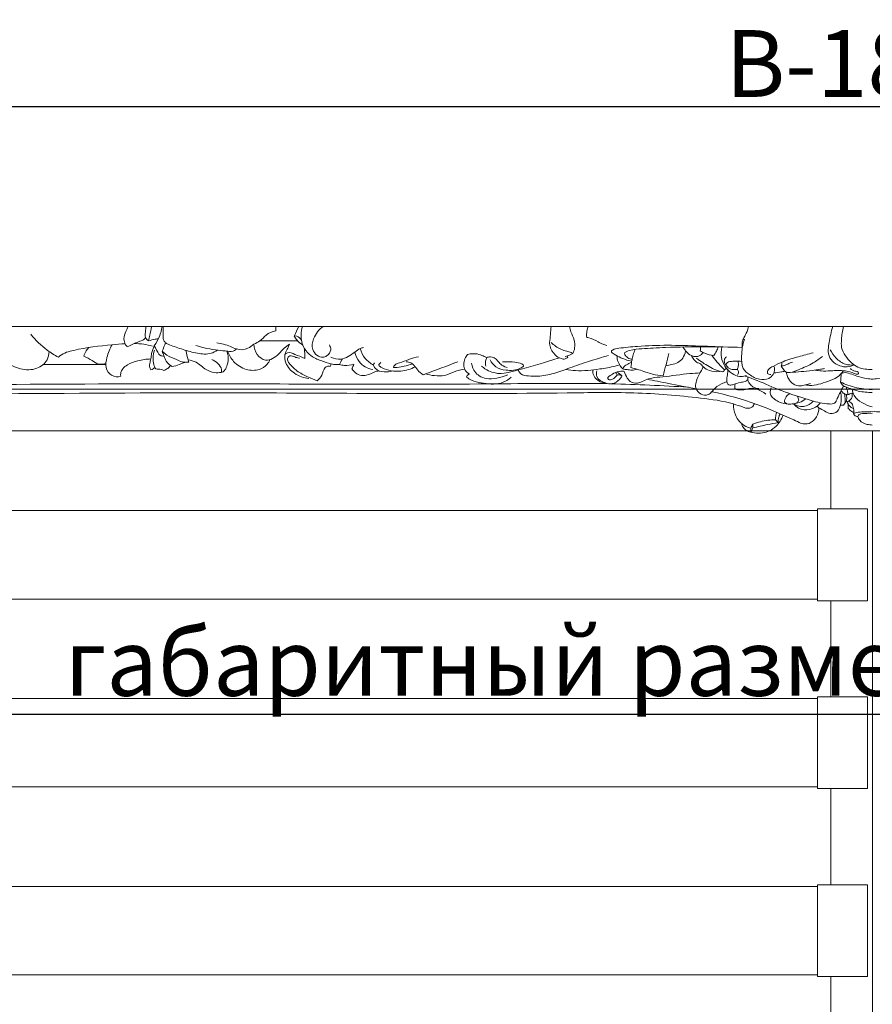
# Model space of a CAD drawing. Units: millimetres. Extents: x 7397 to 34417, y -7422 to 5378.
# Drawn here: x 29822 to 30332, y -507 to 82 of the extents above; entities that cross this region are included whole.
import ezdxf

# ---------------------------------------------------------------- set-up
doc = ezdxf.new("R2010")
doc.units = ezdxf.units.MM
doc.header["$MEASUREMENT"] = 0
doc.layers.get('0').update_dxf_attribs({"lineweight": 5})
doc.styles.add('Arial Black', font='txt')
doc.dimstyles.new('Default', dxfattribs={"dimscale": 20, "dimtxt": 2, "dimasz": 1, "dimexe": 0.5, "dimexo": 0.5, "dimgap": 0.25, "dimtad": 1, "dimtoh": 1, "dimdec": 0, "dimzin": 1, "dimdsep": 46, "dimtxsty": 'Arial Black', "dimcen": 0.5, "dimazin": 0, "dimtfac": 1, "dimtdec": 4, "dimtix": 1, "dimtmove": 1, "dimatfit": 3, "dimfxl": 1, "dimtolj": 1, "dimtzin": 1, "dimarcsym": 0})

# ---------------------------------------------------------------- blocks, each defined once
blk = doc.blocks.new('*D63')
at = {"color": 0, "lineweight": -2, "transparency": 16777216}
for p, q in [((29400.28, -103.61), (29400.28, 40.44)), ((31264.68, -103.61), (31264.68, 40.44)), ((29420.28, 30.44), (31244.68, 30.44))]:
    blk.add_line(p, q, dxfattribs=at)
at = {"color": 0, "transparency": 16777216}
for points in [[(29420.28, 33.77), (29420.28, 27.11), (29400.28, 30.44)], [(31244.68, 33.77), (31244.68, 27.11), (31264.68, 30.44)]]:
    blk.add_solid(points, dxfattribs=at)
at = {"layer": 'Defpoints', "color": 0, "transparency": 16777216}
for p in [(31264.68, 30.44), (29400.28, -113.61), (31264.68, -113.61)]:
    blk.add_point(p, dxfattribs=at)
at = {"color": 0, "transparency": 16777216, "insert": (30332.48, 56.12), "char_height": 40, "attachment_point": 5, "style": 'Arial Black'}
blk.add_mtext('\\A1;B-1864', dxfattribs=at)
blk = doc.blocks.new('*D57')
at = {"color": 0, "lineweight": -2, "transparency": 16777216}
for p, q in [((29527.58, -148.36), (29527.58, -343.47)), ((31137.58, -148.36), (31137.58, -343.47)), ((29547.58, -333.47), (31117.58, -333.47))]:
    blk.add_line(p, q, dxfattribs=at)
at = {"color": 0, "transparency": 16777216}
for points in [[(29547.58, -330.14), (29547.58, -336.81), (29527.58, -333.47)], [(31117.58, -330.14), (31117.58, -336.81), (31137.58, -333.47)]]:
    blk.add_solid(points, dxfattribs=at)
at = {"layer": 'Defpoints', "color": 0, "transparency": 16777216}
for p in [(29527.58, -138.36), (31137.58, -138.36), (31137.58, -333.47)]:
    blk.add_point(p, dxfattribs=at)
at = {"color": 0, "transparency": 16777216, "insert": (30332.58, -302.51), "char_height": 40, "attachment_point": 5, "style": 'Arial Black'}
blk.add_mtext('\\A1; габаритный размер под матрас 1610', dxfattribs=at)
blk = doc.blocks.new('рама 1600_2000')
for points in [[(0, 0), (1600, 0), (1600, 1999.52), (0, 1999.52)], [(33, 1873.76), (33, 1926.76), (767, 1926.76), (767, 1873.76)], [(797, 1927.76), (767, 1927.76), (767, 1872.76), (797, 1872.76), (797, 1926.76)], [(33, 1761.26), (33, 1814.26), (767, 1814.26), (767, 1761.26)], [(797, 1815.26), (767, 1815.26), (767, 1760.26), (797, 1760.26), (797, 1814.26)], [(33, 1648.76), (33, 1701.76), (767, 1701.76), (767, 1648.76)], [(797, 1702.76), (767, 1702.76), (767, 1647.76), (797, 1647.76), (797, 1701.76)]]:
    blk.add_lwpolyline(points, close=True)
for points in [[(1575, 1927.76), (1575, 1974.52), (25, 1974.52), (25, 1927.76)], [(775, 1927.76), (775, 1974.52), (800, 1974.52), (800, 25), (775, 25), (775, 72.76)], [(775, 1815.26), (775, 1872.76)], [(775, 1702.76), (775, 1760.26)], [(775, 1590.26), (775, 1647.76)]]:
    blk.add_lwpolyline(points)

msp = doc.modelspace()

# ---------------------------------------------------------------- linework, layer by layer
msp.add_line((29400.28, -101.36), (30332.48, -101.36))
for points, knots in [([(29845.07, -119.74), (29842.74, -118.49), (29836.72, -114.66), (29831.43, -109.56), (29828.51, -106.02)], [45.306431, 45.306431, 45.306431, 45.306431, 53.91339, 68.309501, 68.309501, 68.309501, 68.309501]), ([(29886.92, -101.36), (29886.43, -102.32), (29885.36, -104.7), (29883.95, -108.36), (29884.85, -111.81), (29885.96, -113.12), (29886.35, -113.48)], [3.655836, 3.655836, 3.655836, 3.655836, 6.951729, 11.561939, 15.200217, 16.894316, 16.894316, 16.894316, 16.894316]), ([(29897.62, -101.36), (29897.53, -102.04), (29897.27, -104.27), (29896.77, -107.01), (29897.88, -109.19), (29898.61, -109.7), (29899.09, -109.89)], [2.299199, 2.299199, 2.299199, 2.299199, 4.379815, 9.010827, 10.037095, 11.725591, 11.725591, 11.725591, 11.725591]), ([(29899.09, -109.89), (29899.36, -108.78), (29900, -105.95), (29900.55, -103.1), (29900.87, -101.36)], [11.725591, 11.725591, 11.725591, 11.725591, 15.158247, 20.478131, 20.478131, 20.478131, 20.478131]), ([(29907.25, -101.36), (29906.88, -103.39), (29905.71, -107.5), (29903.72, -111.19), (29902.53, -112.94)], [0.96358, 0.96358, 0.96358, 0.96358, 7.174412, 13.740662, 13.740662, 13.740662, 13.740662]), ([(29939.91, -111.06), (29942.67, -111.63), (29946.71, -112.58), (29952.52, -115.47), (29958.05, -115.43), (29962.04, -111.78), (29966.22, -110.18), (29969.52, -105.73), (29973.19, -104.46), (29975.23, -104)], [0, 0, 0, 0, 9.329037, 13.543557, 21.246626, 25.892199, 30.379347, 35.63413, 42.541196, 42.541196, 42.541196, 42.541196]), ([(29991.21, -101.36), (29990.78, -102.95), (29990.15, -107.38), (29990.88, -112.24), (29992.44, -114.53), (29992.48, -114.59)], [1.949376, 1.949376, 1.949376, 1.949376, 6.922815, 15.278246, 15.512526, 15.512526, 15.512526, 15.512526]), ([(30007.38, -112.36), (30007.87, -113.23), (30008.81, -115.88), (30006.31, -118.88), (30003.06, -120.1), (29999.65, -118.79), (29996.45, -114.73), (29997.67, -107.24), (30001.21, -103.1), (30003.69, -101.36)], [0, 0, 0, 0, 3.066658, 7.609763, 10.179807, 14.268684, 18.719052, 25.207816, 34.768177, 34.768177, 34.768177, 34.768177]), ([(30153.21, -117.49), (30153.7, -116.47), (30154.54, -113.84), (30154.26, -109.1), (30152.04, -105.24), (30151.34, -102.43), (30151.08, -101.36)], [0, 0, 0, 0, 3.465612, 8.220925, 13.631886, 16.937155, 16.937155, 16.937155, 16.937155]), ([(30162.25, -101.36), (30161.95, -102.23), (30161.4, -104.37), (30161.34, -106.6), (30161.45, -107.87)], [0, 0, 0, 0, 2.792742, 6.611349, 6.611349, 6.611349, 6.611349]), ([(30258.25, -101.36), (30258.07, -102.38), (30257.49, -104.8), (30255.67, -107.62), (30254.36, -110.8), (30254.44, -112.91), (30254.63, -113.93)], [0, 0, 0, 0, 3.124154, 7.364513, 10.330899, 13.453363, 13.453363, 13.453363, 13.453363]), ([(30308.77, -101.36), (30307.83, -104.5), (30306.93, -109.09), (30305.82, -115.35), (30306.71, -120.51), (30311.68, -125.15), (30317.56, -126.17), (30320.97, -124.64), (30321.58, -124.31)], [0, 0, 0, 0, 9.913785, 14.03911, 19.141037, 24.718048, 34.609105, 36.872244, 36.872244, 36.872244, 36.872244]), ([(30315.19, -101.36), (30314.55, -103.92), (30313.9, -108.1), (30313.9, -112.3), (30313.99, -113.85)], [-38.563599, -38.563599, -38.563599, -38.563599, -30.602264, -25.966049, -25.966049, -25.966049, -25.966049]), ([(29885.01, -111.67), (29882.44, -111.84), (29872.12, -112.72), (29859.15, -114.23), (29848, -117.16), (29845.39, -119.45), (29845.07, -119.74)], [0, 0, 0, 0, 8.576896, 34.292822, 43.928215, 45.306431, 45.306431, 45.306431, 45.306431]), ([(29886.35, -113.48), (29888.6, -112.5), (29891.8, -110.79), (29895.81, -109.66), (29897.04, -108.43), (29897.35, -108.07)], [16.894316, 16.894316, 16.894316, 16.894316, 24.904486, 28.779173, 30.291739, 30.291739, 30.291739, 30.291739]), ([(29890.39, -111.62), (29892.34, -111.59), (29896.04, -111.82), (29899.68, -112.6), (29901.36, -113.08)], [0, 0, 0, 0, 6.483662, 12.259652, 12.259652, 12.259652, 12.259652]), ([(29899.09, -109.89), (29900.42, -109.55), (29902.38, -109.09), (29904.36, -108.7), (29905, -108.58)], [0, 0, 0, 0, 4.520959, 6.665872, 6.665872, 6.665872, 6.665872]), ([(29940.32, -115.53), (29939.13, -116.32), (29935.33, -118.26), (29928.01, -117.65), (29919.87, -115.2), (29913.7, -113.1), (29909.87, -111.56), (29908, -110.01), (29907.69, -108.04), (29907.78, -106.94)], [0, 0, 0, 0, 4.610926, 13.596713, 23.443784, 32.809734, 34.969169, 36.976069, 40.279244, 40.279244, 40.279244, 40.279244]), ([(29962.2, -112), (29962.34, -114.13), (29963.56, -118.49), (29969.97, -123.09), (29976.43, -119), (29979.98, -114.3), (29982.4, -112.65), (29983.51, -111.98)], [-31.613508, -31.613508, -31.613508, -31.613508, -25.189913, -18.680455, -9.252003, -4.20835, 0, 0, 0, 0]), ([(29986.29, -107.05), (29986.83, -106.98), (29988.59, -107.03), (29990.04, -108.45), (29990.66, -109.53)], [0, 0, 0, 0, 1.824155, 5.66677, 5.66677, 5.66677, 5.66677]), ([(29991.32, -112.31), (29990.09, -111.63), (29988.14, -110.08), (29986.76, -107.97), (29986.29, -107.05)], [-7.753109, -7.753109, -7.753109, -7.753109, -3.163812, 0, 0, 0, 0]), ([(30139.24, -110.93), (30139.25, -111.7), (30139.56, -114.49), (30141.98, -118.29), (30145.5, -120.64), (30148.42, -121.01), (30149.64, -120.2), (30150.06, -119.81)], [9.630047, 9.630047, 9.630047, 9.630047, 11.937931, 17.960416, 22.698911, 25.363753, 27.197455, 27.197455, 27.197455, 27.197455]), ([(30153.21, -117.49), (30152.84, -117.32), (30151.64, -116.78), (30148, -115.89), (30143.75, -114.16), (30140.97, -111.69), (30140.16, -110.87)], [5.450914, 5.450914, 5.450914, 5.450914, 6.769597, 9.742863, 17.839157, 21.486166, 21.486166, 21.486166, 21.486166]), ([(30161.45, -107.87), (30161.9, -107.94), (30164.29, -108.4), (30167.5, -110.11), (30170.92, -111.98), (30172.71, -112.54), (30173.46, -112.74)], [6.611349, 6.611349, 6.611349, 6.611349, 8.128315, 14.655723, 18.259018, 20.80641, 20.80641, 20.80641, 20.80641]), ([(30255.85, -108.89), (30255.32, -110.52), (30254.48, -113.9), (30254.12, -119.71), (30254.13, -126.35), (30259.33, -130.61), (30264.41, -133.47), (30269.97, -133.14), (30273.3, -130.43), (30274.26, -127.35), (30273.79, -125.65), (30273.53, -125.07)], [0, 0, 0, 0, 5.225452, 10.346227, 17.823183, 23.237954, 30.60327, 36.666273, 40.518183, 43.727874, 45.672019, 45.672019, 45.672019, 45.672019]), ([(29839.5, -116.29), (29839.44, -118), (29838.52, -122.68), (29831.67, -127.56), (29822.13, -127.46), (29813.32, -122.74), (29804.51, -118.42), (29798.11, -118.17), (29794.98, -118.47)], [0, 0, 0, 0, 5.120361, 13.581793, 24.466818, 35.488575, 45.816361, 56.229388, 56.229388, 56.229388, 56.229388]), ([(29863.34, -113.94), (29862.71, -114.51), (29861.39, -116.05), (29860.61, -118.02), (29860.35, -119.18)], [-6.288259, -6.288259, -6.288259, -6.288259, -3.593958, 0, 0, 0, 0]), ([(29877.29, -112.3), (29875.82, -114.6), (29874.16, -119.08), (29872.95, -126), (29876.61, -131.51), (29880.63, -131.62), (29882.45, -131.18)], [0, 0, 0, 0, 8.453268, 14.444423, 20.174699, 26.37504, 26.37504, 26.37504, 26.37504]), ([(29902.53, -112.94), (29901.85, -114.4), (29900.86, -116.96), (29900.58, -120.66), (29899.7, -123.49), (29899.58, -125.98), (29900.33, -127.07), (29900.52, -127.3)], [13.740662, 13.740662, 13.740662, 13.740662, 18.685779, 21.949134, 24.715939, 27.799909, 28.735733, 28.735733, 28.735733, 28.735733]), ([(29902.58, -115.54), (29902.13, -116.99), (29901.65, -119.85), (29901.92, -123.4), (29902.58, -125.63), (29903.55, -127.05), (29905.72, -126.74), (29907.2, -127.33), (29908.21, -127.63)], [0, 0, 0, 0, 4.587877, 8.609809, 10.504099, 11.697697, 13.522247, 17.010566, 17.010566, 17.010566, 17.010566]), ([(29921.23, -122.76), (29920.55, -122.75), (29918.63, -122.58), (29915.1, -120.42), (29910.62, -119.4), (29908.08, -117.01), (29907.23, -116.09)], [-17.109718, -17.109718, -17.109718, -17.109718, -14.836116, -10.827974, -3.932789, 0, 0, 0, 0]), ([(29907.23, -116.09), (29907.58, -117.08), (29908.39, -119.09), (29909.62, -122.77), (29911.81, -124.55), (29913.15, -125.27)], [0, 0, 0, 0, 3.197156, 6.616353, 11.592723, 11.592723, 11.592723, 11.592723]), ([(29923.14, -122.77), (29923, -122.28), (29922.34, -119.93), (29921.8, -117.54), (29921.44, -115.64)], [23.000665, 23.000665, 23.000665, 23.000665, 24.546713, 30.375274, 30.375274, 30.375274, 30.375274]), ([(29927.44, -112.73), (29931.81, -114.03), (29938.26, -115.55), (29945.82, -115.96), (29949.94, -116.65), (29951.35, -115.19), (29951.66, -114.79)], [0, 0, 0, 0, 15.025006, 21.393871, 25.925532, 27.499747, 27.499747, 27.499747, 27.499747]), ([(29942.54, -128.83), (29942.77, -128.82), (29943.69, -128.69), (29945.21, -127.14), (29946.52, -123.76), (29947.16, -119.7), (29946.33, -116.97), (29945.94, -116.07)], [0, 0, 0, 0, 0.773471, 3.000617, 6.374801, 11.822225, 14.823091, 14.823091, 14.823091, 14.823091]), ([(29946.5, -116.14), (29947.3, -118.38), (29950.05, -123.35), (29957.16, -127.64), (29964.8, -127.92), (29969.77, -124.85), (29971.34, -122.22), (29971.78, -121.21)], [0, 0, 0, 0, 7.238329, 16.898265, 25.622122, 31.525094, 34.890562, 34.890562, 34.890562, 34.890562]), ([(29980.67, -118.03), (29981.18, -117.6), (29983.13, -116.37), (29987.4, -118.5), (29990.74, -119.49), (29992.66, -120.53)], [0, 0, 0, 0, 2.126479, 6.976866, 14.051945, 14.051945, 14.051945, 14.051945]), ([(29992.48, -114.59), (29993.54, -116.19), (29996.36, -119.49), (30002.26, -121.79), (30007.22, -123.62), (30010.99, -124.23), (30012.62, -124.18), (30013.36, -124.11)], [20.001264, 20.001264, 20.001264, 20.001264, 25.962271, 33.205636, 40.39188, 43.351232, 45.797376, 45.797376, 45.797376, 45.797376]), ([(30008.32, -119.75), (30010.18, -120.58), (30015.48, -121.91), (30021.18, -117.8), (30025.26, -114.68), (30027.09, -114.07), (30027.71, -113.91)], [0, 0, 0, 0, 6.653654, 16.878715, 21.050339, 23.157158, 23.157158, 23.157158, 23.157158]), ([(30022.65, -116.66), (30023.12, -118.72), (30025.23, -124), (30030.3, -126.54), (30033.32, -127.12)], [0, 0, 0, 0, 6.376216, 16.547467, 16.547467, 16.547467, 16.547467]), ([(30025.89, -114.54), (30026.5, -116.68), (30028.47, -120.83), (30031.96, -123.5), (30033.86, -124.43)], [0, 0, 0, 0, 6.70457, 13.579278, 13.579278, 13.579278, 13.579278]), ([(30101.61, -119.95), (30100.93, -119.61), (30099.08, -118.78), (30095.34, -117.33), (30092.03, -117.61), (30090.15, -118.13)], [0, 0, 0, 0, 2.489052, 6.62904, 13.060799, 13.060799, 13.060799, 13.060799]), ([(30148.61, -119.43), (30149.08, -119.29), (30150.65, -118.75), (30152.17, -118.05), (30153.21, -117.49)], [0, 0, 0, 0, 1.608904, 5.450914, 5.450914, 5.450914, 5.450914]), ([(30188.42, -122.18), (30185.85, -121.64), (30181.71, -120.24), (30178.03, -118), (30176.18, -116.78), (30176.26, -115.89), (30177.83, -114.74), (30183.2, -114.07), (30194.1, -112.89), (30210.29, -112.43), (30226.76, -112.92), (30237.27, -113.35), (30241.35, -113.56)], [0, 0, 0, 0, 8.664623, 13.935729, 14.565228, 15.282968, 16.153355, 20.525425, 32.926938, 52.746307, 74.1192, 87.675259, 87.675259, 87.675259, 87.675259]), ([(30254.63, -113.93), (30239.3, -113.33), (30219.92, -113.29), (30196.08, -114.53), (30189.17, -115.02), (30183.35, -116.81), (30185.25, -119.63), (30186.89, -120.52), (30188.19, -121.08), (30188.59, -121.21)], [13.453363, 13.453363, 13.453363, 13.453363, 64.375177, 80.015529, 88.549646, 92.034709, 93.826296, 97.047001, 98.429541, 98.429541, 98.429541, 98.429541]), ([(30190.49, -115.04), (30189.99, -116.1), (30189.21, -118.12), (30188.45, -121.83), (30188.04, -124.39), (30187.87, -126)], [0, 0, 0, 0, 3.579171, 6.541925, 11.395275, 11.395275, 11.395275, 11.395275]), ([(30208.78, -124.92), (30209.98, -124.7), (30212.42, -124.06), (30216.22, -123.32), (30219.22, -120.28), (30220.35, -117.61), (30220.68, -116.15)], [0, 0, 0, 0, 4.039965, 8.371294, 12.502663, 16.994784, 16.994784, 16.994784, 16.994784]), ([(30219.03, -113.61), (30219.44, -114.25), (30220.26, -115.38), (30222.02, -117.61), (30224.39, -119.17), (30227.57, -119.58), (30229.34, -118.83), (30230.28, -118.13)], [0, 0, 0, 0, 2.349586, 4.338699, 8.892283, 11.076488, 14.810117, 14.810117, 14.810117, 14.810117]), ([(30229.41, -115.85), (30230.29, -116.46), (30232.86, -117.91), (30235.74, -118.56), (30237.57, -118.66)], [0, 0, 0, 0, 3.45653, 9.53771, 9.53771, 9.53771, 9.53771]), ([(30237.57, -118.66), (30238.14, -117.86), (30239.15, -116.22), (30239.91, -114.43), (30240.23, -113.54)], [9.53771, 9.53771, 9.53771, 9.53771, 12.582127, 15.459202, 15.459202, 15.459202, 15.459202]), ([(30242.42, -113.58), (30242.29, -114.22), (30242.02, -116.26), (30241.85, -120.35), (30244.1, -125.58), (30248.05, -129.55), (30252.22, -131.48), (30255.19, -131.23), (30256.59, -130.93), (30257.13, -130.77)], [0, 0, 0, 0, 1.984722, 6.202443, 12.053288, 18.62581, 23.63526, 26.509136, 28.367406, 28.367406, 28.367406, 28.367406]), ([(30271.65, -130.01), (30271, -130.05), (30269.03, -129.88), (30270.48, -126.38), (30274, -124.8), (30279.93, -121.74), (30288.06, -119.51), (30294.09, -117.81), (30297.04, -117.11)], [0, 0, 0, 0, 2.14541, 4.582683, 8.075158, 15.30393, 25.925081, 35.933178, 35.933178, 35.933178, 35.933178]), ([(30321.58, -124.31), (30319.88, -124.54), (30315.84, -124.34), (30310.75, -120.72), (30308.19, -117.1), (30307.28, -115.25)], [36.872244, 36.872244, 36.872244, 36.872244, 42.553953, 49.847404, 56.153761, 56.153761, 56.153761, 56.153761]), ([(30313.99, -113.85), (30315.23, -117.36), (30319.01, -123.48), (30326.5, -127.19), (30330.93, -127.01), (30332.37, -127.02), (30332.48, -127.02)], [-25.966049, -25.966049, -25.966049, -25.966049, -14.643134, -4.793893, -0.344941, 0, 0, 0, 0]), ([(29860.35, -119.18), (29862, -120.02), (29864.97, -121.3), (29868.09, -123.8), (29871.02, -124.09), (29872.56, -123.91), (29873.55, -123.62)], [0, 0, 0, 0, 6.034735, 10.631326, 12.312629, 15.707293, 15.707293, 15.707293, 15.707293]), ([(29882.45, -131.18), (29882.34, -130.6), (29882.26, -128.93), (29883.58, -126.21), (29887.28, -123.63), (29893.01, -121.62), (29897.83, -120.85), (29900.44, -120.78)], [26.37504, 26.37504, 26.37504, 26.37504, 28.174888, 31.248992, 35.065153, 42.419923, 51.105305, 51.105305, 51.105305, 51.105305]), ([(29905.32, -117.95), (29905.81, -118.44), (29906.81, -119.06), (29907.91, -119.1), (29908.34, -119.04)], [5.883423, 5.883423, 5.883423, 5.883423, 8.067559, 9.482283, 9.482283, 9.482283, 9.482283]), ([(29913.15, -125.27), (29914.63, -125.04), (29916.99, -124.55), (29920.06, -122.73), (29922.07, -122.66), (29923.14, -122.77)], [11.592723, 11.592723, 11.592723, 11.592723, 16.547486, 19.458172, 23.000665, 23.000665, 23.000665, 23.000665]), ([(29922.73, -121.29), (29924.36, -121.57), (29928.46, -122.58), (29932.73, -127.23), (29938.09, -129.17), (29941.2, -129.08), (29942.54, -128.83)], [0, 0, 0, 0, 5.487377, 13.552997, 19.219151, 23.724114, 23.724114, 23.724114, 23.724114]), ([(29942.54, -128.83), (29942.67, -128.32), (29942.97, -126.25), (29940.54, -123.2), (29938.24, -121.58), (29936.89, -121.07)], [23.724114, 23.724114, 23.724114, 23.724114, 25.308122, 29.753895, 34.492404, 34.492404, 34.492404, 34.492404]), ([(29980.67, -118.03), (29980.59, -119.73), (29981.05, -124.49), (29986.64, -130.26), (29992.04, -132.17), (29994.98, -132.41)], [6.812179, 6.812179, 6.812179, 6.812179, 11.940581, 20.494752, 30.280613, 30.280613, 30.280613, 30.280613]), ([(29989.57, -120.36), (29988.83, -120.21), (29987.1, -119.9), (29985.1, -118.81), (29982.72, -119.01), (29982.02, -121.39), (29982.76, -122.75), (29983.24, -123.29)], [-11.844514, -11.844514, -11.844514, -11.844514, -9.344181, -6.099254, -4.405155, -2.279396, 0, 0, 0, 0]), ([(29983.24, -123.29), (29984.6, -125.02), (29987.94, -128.47), (29994.02, -131.31), (29998.17, -133.12), (30000.13, -133.82)], [0, 0, 0, 0, 6.873805, 14.878903, 21.711998, 21.711998, 21.711998, 21.711998]), ([(30034.3, -123.06), (30034.05, -123.46), (30033.56, -124.72), (30035.61, -127.78), (30039.98, -128.83), (30043.58, -128.49), (30045.16, -127.95)], [0, 0, 0, 0, 1.455549, 3.690406, 10.03953, 15.53044, 15.53044, 15.53044, 15.53044]), ([(30058.85, -125.49), (30056.12, -126.85), (30049.48, -128.81), (30041.66, -127.74), (30037.69, -125.42), (30036.63, -124.18), (30037.66, -123.22), (30038.23, -122.91)], [0, 0, 0, 0, 9.929114, 22.564769, 24.528314, 25.121591, 27.234575, 27.234575, 27.234575, 27.234575]), ([(30060.81, -119.43), (30056.86, -120.14), (30051.96, -122.46), (30047, -123.7), (30045.04, -126.25), (30049.26, -125.69), (30052.18, -125.2), (30055.51, -124.31), (30057.18, -123.76)], [0, 0, 0, 0, 13.297692, 16.689625, 18.115969, 20.628703, 25.244109, 31.034416, 31.034416, 31.034416, 31.034416]), ([(30063.48, -130.29), (30062.34, -129.47), (30060.24, -127.81), (30058.48, -124.7), (30056.06, -122.86), (30054.32, -122.47), (30053.33, -122.45)], [24.256661, 24.256661, 24.256661, 24.256661, 28.781316, 32.655431, 35.060762, 38.349538, 38.349538, 38.349538, 38.349538]), ([(30084.22, -122.45), (30077.82, -124.96), (30070.91, -127.57), (30063.97, -130.11), (30063.48, -130.29)], [0, 0, 0, 0, 22.546996, 24.256661, 24.256661, 24.256661, 24.256661]), ([(30090.15, -118.13), (30089.49, -118.86), (30087.72, -121.55), (30087.51, -127.14), (30090.32, -129.38), (30091.36, -129.94)], [13.060799, 13.060799, 13.060799, 13.060799, 16.164823, 22.983043, 26.827214, 26.827214, 26.827214, 26.827214]), ([(30092.49, -123.4), (30093.47, -127.96), (30096.37, -130.82), (30102.39, -133.22), (30107.41, -132.31), (30112.02, -131.2), (30114.29, -130.26)], [310.113204, 310.113204, 310.113204, 310.113204, 316.938164, 321.692003, 329.637044, 337.678088, 337.678088, 337.678088, 337.678088]), ([(30145.04, -120.14), (30144.21, -120.09), (30118.66, -128.84), (30109.13, -129.67), (30102.58, -128.48), (30099.25, -125.64), (30098.43, -125.12), (30098.38, -125.09)], [0, 0, 0, 0, 280.465161, 291.042612, 302.925554, 305.565444, 305.739196, 305.739196, 305.739196, 305.739196]), ([(30101.61, -119.95), (30101.3, -120.63), (30100.77, -122.31), (30100.85, -124.1), (30101.05, -125.05)], [0, 0, 0, 0, 2.297232, 5.212985, 5.212985, 5.212985, 5.212985]), ([(30113.73, -125.85), (30110.13, -124.74), (30107.76, -120.7), (30104.47, -119.24), (30102.28, -119.72), (30101.61, -119.95)], [-9.885276, -9.885276, -9.885276, -9.885276, -6.969164, -2.321701, 0, 0, 0, 0]), ([(30103.62, -121.22), (30104.38, -122.88), (30107.55, -126.57), (30113.2, -127.69), (30119.84, -127.89), (30124.88, -124.27), (30118.4, -122.33), (30115.2, -122.48), (30111.95, -122.52), (30111.07, -122.57)], [0, 0, 0, 0, 5.574723, 13.499551, 22.966124, 25.047859, 29.058199, 36.449158, 39.384617, 39.384617, 39.384617, 39.384617]), ([(30120.57, -127.77), (30120.95, -128.47), (30122.46, -130.56), (30127, -131.03), (30133.55, -131.36), (30142.03, -129.65), (30151.93, -125.86), (30162.83, -122.16), (30170.6, -119.82), (30174.59, -118.71)], [0, 0, 0, 0, 2.450523, 7.655445, 13.990136, 24.660077, 35.750586, 48.859655, 62.499903, 62.499903, 62.499903, 62.499903]), ([(30183.08, -126.78), (30181.9, -125.61), (30180.19, -123.1), (30179.59, -120.1), (30179.5, -118.85)], [7.136728, 7.136728, 7.136728, 7.136728, 12.396599, 16.172969, 16.172969, 16.172969, 16.172969]), ([(30188.29, -122.95), (30187.23, -123.2), (30185.55, -124.01), (30183.68, -125.36), (30183.19, -126.45), (30183.08, -126.78)], [0, 0, 0, 0, 3.573567, 6.074729, 7.136728, 7.136728, 7.136728, 7.136728]), ([(30224.11, -118.78), (30224.56, -119.59), (30225.7, -121.11), (30227.4, -123.16), (30229.91, -123.49), (30231.51, -126.32), (30235.4, -128.14), (30238.71, -128.56), (30240.58, -128.31)], [0, 0, 0, 0, 2.841866, 6.003623, 7.948959, 10.67763, 15.270208, 21.510626, 21.510626, 21.510626, 21.510626]), ([(30242.83, -128.49), (30241.56, -128.26), (30238.73, -127.53), (30233.51, -124.76), (30229.62, -122.25), (30227.27, -120.38)], [1.781013, 1.781013, 1.781013, 1.781013, 6.038447, 11.3534, 20.949162, 20.949162, 20.949162, 20.949162]), ([(30236.33, -118.54), (30237.37, -120.02), (30239.79, -123.13), (30242.5, -125.94), (30244.05, -127.37)], [0, 0, 0, 0, 5.605703, 12.305754, 12.305754, 12.305754, 12.305754]), ([(30245.07, -119.48), (30244.5, -119.97), (30243.57, -121.29), (30244.08, -123.53), (30244.84, -124.61), (30245.29, -125.04)], [0, 0, 0, 0, 2.392896, 4.4161, 6.407302, 6.407302, 6.407302, 6.407302]), ([(30245.29, -125.04), (30245.13, -124.82), (30244.74, -124.08), (30245.68, -122.72), (30247.81, -122.25), (30250.71, -122.04), (30253.05, -122.13), (30254.22, -122.25)], [6.407302, 6.407302, 6.407302, 6.407302, 7.235967, 8.710933, 10.556234, 14.412007, 18.319332, 18.319332, 18.319332, 18.319332]), ([(30251.69, -127.11), (30251.92, -126.49), (30252.35, -124.85), (30252.31, -123.11), (30252.14, -122.11)], [0, 0, 0, 0, 2.013163, 5.075664, 5.075664, 5.075664, 5.075664]), ([(30277.9, -125.12), (30278.74, -124.95), (30280.6, -124.51), (30282.73, -123.29), (30284.23, -122.9), (30284.72, -122.78)], [0, 0, 0, 0, 2.839542, 6.250438, 7.916334, 7.916334, 7.916334, 7.916334]), ([(30281, -128.87), (30281.71, -128.93), (30284.25, -128.97), (30289.63, -126.6), (30296.38, -123.98), (30300.88, -120.68), (30302.63, -119.24)], [20.286783, 20.286783, 20.286783, 20.286783, 22.628306, 28.639284, 39.182141, 46.413535, 46.413535, 46.413535, 46.413535]), ([(29900.52, -127.3), (29900.98, -127.15), (29901.79, -126.76), (29902.48, -126.14), (29902.77, -125.82)], [28.735733, 28.735733, 28.735733, 28.735733, 30.302007, 31.651382, 31.651382, 31.651382, 31.651382]), ([(29908.21, -127.63), (29909.06, -127.38), (29910.58, -126.62), (29911.78, -125.37), (29912.25, -124.73)], [17.010566, 17.010566, 17.010566, 17.010566, 19.933664, 22.404465, 22.404465, 22.404465, 22.404465]), ([(30000.13, -133.82), (30001.16, -132.88), (30003.45, -130.74), (30003.83, -126.6), (30006.12, -125.05), (30007.21, -125.1), (30007.79, -125.28)], [21.711998, 21.711998, 21.711998, 21.711998, 26.129668, 31.295714, 32.62538, 34.654699, 34.654699, 34.654699, 34.654699]), ([(30013.36, -124.11), (30014.34, -124.38), (30017.24, -124.89), (30020.2, -124.54), (30022.04, -124)], [3.897106, 3.897106, 3.897106, 3.897106, 7.26871, 13.574242, 13.574242, 13.574242, 13.574242]), ([(30020.91, -126.76), (30021.67, -127.92), (30024.57, -131.14), (30030.52, -130.81), (30034.48, -128.23), (30036.48, -128), (30037.25, -127.97)], [16.60161, 16.60161, 16.60161, 16.60161, 20.910377, 29.60143, 33.592124, 36.142468, 36.142468, 36.142468, 36.142468]), ([(30088.37, -126.84), (30086.25, -127.28), (30082.12, -128.16), (30076.43, -131.13), (30070.45, -130.93), (30066.7, -130.28), (30064.95, -129.75)], [0, 0, 0, 0, 7.153723, 13.92514, 20.509597, 26.546374, 26.546374, 26.546374, 26.546374]), ([(30148.96, -127.02), (30150.89, -127.37), (30157.67, -128.27), (30167.6, -127.14), (30176.36, -125.68), (30180.24, -124.52), (30181.11, -124.25)], [0, 0, 0, 0, 6.520765, 22.569181, 32.907143, 35.917371, 35.917371, 35.917371, 35.917371]), ([(30165.14, -127.35), (30165.09, -128.49), (30165.44, -131.69), (30168.88, -134.44), (30171.57, -135.07), (30172.61, -135.11)], [0, 0, 0, 0, 3.446285, 9.097232, 12.546649, 12.546649, 12.546649, 12.546649]), ([(30167.51, -127.84), (30167.3, -128.97), (30167.16, -132.75), (30172.03, -135.2), (30176.97, -136.12), (30180.61, -133.83), (30182.13, -131.68), (30182.55, -130.88)], [0, 0, 0, 0, 3.458384, 10.177758, 14.737136, 20.118098, 22.895117, 22.895117, 22.895117, 22.895117]), ([(30179.63, -130.44), (30179.37, -130.76), (30178.34, -131.86), (30176.85, -133.17), (30174.46, -133.59), (30173.95, -131.86), (30175.55, -130.65), (30177.91, -129.18), (30181.16, -127.95), (30183.29, -128.13), (30183.97, -128.25)], [26.225514, 26.225514, 26.225514, 26.225514, 27.516049, 30.922188, 32.805836, 34.093703, 34.856542, 38.756486, 43.493213, 45.792566, 45.792566, 45.792566, 45.792566]), ([(30183.08, -126.78), (30183.32, -126.85), (30184.36, -127.16), (30186.47, -127.08), (30188.83, -127.88), (30190.56, -127.23), (30191.28, -127.02), (30191.52, -126.94)], [0, 0, 0, 0, 0.831176, 3.552615, 6.974028, 8.663152, 9.476274, 9.476274, 9.476274, 9.476274]), ([(30183.97, -128.25), (30184.33, -129.68), (30185.46, -132.13), (30188.44, -135.44), (30192.84, -135.45), (30196.49, -133.2), (30201.18, -131.88), (30210.22, -131.33), (30219.83, -129.65), (30227.32, -129.23), (30229.35, -129.12)], [45.792566, 45.792566, 45.792566, 45.792566, 50.227933, 53.916336, 59.222062, 63.241522, 67.814801, 75.111928, 93.287189, 100.024014, 100.024014, 100.024014, 100.024014]), ([(30187.87, -126), (30189.47, -126.39), (30193.86, -127.48), (30200.15, -129.96), (30205.14, -130.71), (30207.27, -130.96)], [11.395275, 11.395275, 11.395275, 11.395275, 16.832278, 26.352622, 33.461671, 33.461671, 33.461671, 33.461671]), ([(30245.5, -134.46), (30244.34, -134.75), (30241.28, -135.89), (30237.85, -138.46), (30235.47, -141.59), (30232.51, -142.92), (30228.69, -141.82), (30226.21, -137.8), (30227.17, -133.08), (30229.07, -129.62), (30230.56, -126.95), (30231.16, -125.83), (30231.3, -125.57)], [0, 0, 0, 0, 3.952789, 10.649809, 13.447082, 16.084946, 20.804848, 25.394457, 29.073805, 34.589638, 37.579207, 38.489428, 38.489428, 38.489428, 38.489428]), ([(30244.05, -127.37), (30243.87, -127.69), (30243.49, -128.14), (30243.01, -128.41), (30242.83, -128.49)], [0, 0, 0, 0, 1.129841, 1.781013, 1.781013, 1.781013, 1.781013]), ([(30245.29, -125.04), (30245.56, -125.4), (30246.28, -126.16), (30248.27, -127.2), (30250.21, -127.1), (30251.53, -127.11), (30251.69, -127.11)], [0, 0, 0, 0, 1.4084, 3.251213, 7.134553, 7.659958, 7.659958, 7.659958, 7.659958]), ([(30245.88, -127.2), (30245.9, -127.68), (30245.92, -129.34), (30245.42, -131.61), (30245.33, -134.07), (30245.71, -135.28), (30245.94, -135.81)], [0, 0, 0, 0, 1.435789, 4.950655, 6.96488, 8.724633, 8.724633, 8.724633, 8.724633]), ([(30251.69, -127.11), (30252.05, -127.52), (30252.72, -128.71), (30252.09, -129.98), (30251.69, -130.48)], [7.659958, 7.659958, 7.659958, 7.659958, 9.366616, 11.374644, 11.374644, 11.374644, 11.374644]), ([(30273.59, -129.16), (30275.08, -129.07), (30277.3, -128.78), (30279.47, -128.26), (30280.18, -128.06)], [0, 0, 0, 0, 4.965504, 7.383323, 7.383323, 7.383323, 7.383323]), ([(30281, -128.87), (30280.3, -128.22), (30279.19, -127.03), (30278.25, -125.68), (30277.9, -125.12)], [0, 0, 0, 0, 3.054081, 5.094046, 5.094046, 5.094046, 5.094046]), ([(30289.34, -136.97), (30287.84, -136.91), (30284.97, -136.11), (30282.32, -133.1), (30281.32, -130.53), (30281.06, -129.24), (30281, -128.87)], [7.024902, 7.024902, 7.024902, 7.024902, 11.999511, 16.341142, 19.145435, 20.286783, 20.286783, 20.286783, 20.286783]), ([(30283.4, -128.83), (30285.53, -128.71), (30289.89, -128.4), (30295.9, -127.81), (30300.6, -127.09), (30303.09, -126.71), (30303.93, -126.58)], [0, 0, 0, 0, 7.088819, 14.504442, 20.026723, 22.846371, 22.846371, 22.846371, 22.846371]), ([(30315.1, -128.08), (30314.08, -129.4), (30311.31, -132.28), (30304.23, -134.8), (30297.78, -137.02), (30293.3, -136.48), (30292.49, -136.35)], [0, 0, 0, 0, 5.232959, 12.277542, 24.421174, 27.139413, 27.139413, 27.139413, 27.139413]), ([(30298.29, -127.44), (30299.49, -127.69), (30302.51, -128.18), (30306.6, -127.93), (30311.01, -127.74), (30315.38, -127.61), (30319.3, -128.49), (30321.56, -129.38), (30322.15, -129.65)], [0, 0, 0, 0, 4.051136, 10.094196, 13.544979, 18.73428, 24.545806, 26.683815, 26.683815, 26.683815, 26.683815]), ([(30313.9, -129.5), (30314.31, -129.3), (30316.06, -128.64), (30319.36, -129.6), (30323.84, -131.33), (30328.39, -132.43), (30331.57, -132.79), (30332.73, -132.87)], [53.518458, 53.518458, 53.518458, 53.518458, 55.007352, 59.541118, 64.254725, 70.991508, 74.862124, 74.862124, 74.862124, 74.862124]), ([(30322.15, -129.65), (30322.5, -129.89), (30323.19, -130.11), (30324.31, -129.67), (30323.99, -128.18), (30322.25, -128.24), (30320.66, -127.76), (30319.69, -126.97), (30319.33, -126.58)], [26.683815, 26.683815, 26.683815, 26.683815, 28.055715, 29.022848, 29.844821, 31.639806, 33.836359, 35.512087, 35.512087, 35.512087, 35.512087]), ([(30332.22, -132.87), (30333.38, -132.79), (30336.56, -132.43), (30341.11, -131.33), (30345.59, -129.6), (30348.89, -128.64), (30350.64, -129.3), (30351.05, -129.5)], [-21.343667, -21.343667, -21.343667, -21.343667, -17.473051, -10.736268, -6.022661, -1.488894, 0, 0, 0, 0]), ([(30222.37, -137.71), (30206.96, -136.75), (30168.65, -134.91), (30072.66, -136.35), (29904.95, -135.07), (29760.12, -136.39), (29672.93, -137.2)], [0, 0, 0, 0, 51.254706, 127.260534, 318.673838, 608.172912, 608.172912, 608.172912, 608.172912]), ([(30091.36, -129.94), (30090.85, -130), (30089.96, -130.38), (30089.61, -131.26), (30089.53, -131.6)], [26.827214, 26.827214, 26.827214, 26.827214, 28.549841, 29.597001, 29.597001, 29.597001, 29.597001]), ([(30089.53, -131.6), (30090.45, -132.35), (30093.17, -134.18), (30100.15, -135.58), (30108.15, -136.44), (30114.11, -133.6), (30115.95, -131.93), (30116.28, -131.6)], [29.597001, 29.597001, 29.597001, 29.597001, 33.398678, 39.998981, 52.955512, 59.359058, 60.838137, 60.838137, 60.838137, 60.838137]), ([(30182.55, -130.88), (30182.32, -130.71), (30181.41, -130.21), (30180.33, -130.23), (30179.63, -130.44)], [22.895117, 22.895117, 22.895117, 22.895117, 23.820007, 26.225514, 26.225514, 26.225514, 26.225514]), ([(30197.6, -132.96), (30201.66, -133.74), (30211, -135.53), (30221.5, -137.54), (30226.99, -138.59)], [409.926596, 409.926596, 409.926596, 409.926596, 425.72124, 444.242823, 444.242823, 444.242823, 444.242823]), ([(30245.94, -135.81), (30246.37, -136.11), (30247.51, -136.64), (30250.06, -135.83), (30252.92, -134.84), (30255.98, -134.56), (30257.41, -133.68), (30257.93, -133.31)], [8.724633, 8.724633, 8.724633, 8.724633, 10.416238, 12.59262, 17.221332, 20.511526, 22.575141, 22.575141, 22.575141, 22.575141]), ([(30256.12, -131.02), (30256.83, -131.24), (30262.33, -132.99), (30270.3, -136.73), (30282.78, -141.58), (30294.43, -145.27), (30303.79, -147.87), (30310.14, -147.76), (30312.17, -142.56), (30314.11, -139.45), (30315.16, -136.83)], [0, 0, 0, 0, 2.440691, 18.986545, 28.657495, 46.46465, 58.59976, 62.053183, 65.384968, 73.977921, 73.977921, 73.977921, 73.977921]), ([(30257.94, -131.61), (30257.84, -132.16), (30257.82, -133.31), (30258.65, -135.38), (30260.26, -136.98), (30262.31, -138.32), (30263.72, -138.53), (30264.46, -138.5)], [0, 0, 0, 0, 1.702724, 3.323468, 6.634881, 8.707109, 11.179675, 11.179675, 11.179675, 11.179675]), ([(30295.54, -135.52), (30294.53, -135.83), (30292.48, -136.39), (30290.39, -136.8), (30289.34, -136.97)], [0, 0, 0, 0, 3.483159, 7.024902, 7.024902, 7.024902, 7.024902]), ([(30332.48, -140.79), (30329.66, -140.85), (30324.18, -140.42), (30318.58, -138.28), (30314.78, -136.83), (30313.87, -135.5), (30313.5, -134.64)], [22.566814, 22.566814, 22.566814, 22.566814, 31.932196, 40.519121, 42.269748, 45.133629, 45.133629, 45.133629, 45.133629]), ([(30332.48, -139.24), (30331.22, -139.15), (30326.28, -138.63), (30319.79, -137.5), (30314.91, -135.34), (30313.5, -134.64)], [26.759229, 26.759229, 26.759229, 26.759229, 30.952085, 43.231359, 48.3612, 48.3612, 48.3612, 48.3612]), ([(30261.86, -147.49), (30261.57, -148.31), (30260.71, -149.71), (30258.86, -150.3), (30257.02, -150.38), (30253.92, -149.19), (30244.94, -146.15), (30222.92, -143.19), (30189.73, -140.44), (30098.99, -142.12), (29924.69, -140.16), (29763.62, -142.05), (29666.54, -143.12)], [0, 0, 0, 0, 2.617249, 4.669962, 6.145723, 8.670701, 15.409615, 37.446888, 81.808591, 126.077277, 338.478148, 660.830775, 660.830775, 660.830775, 660.830775]), ([(30236.35, -140.41), (30245.45, -142.34), (30262.15, -146.95), (30279.61, -154.54), (30288.33, -158.64), (30289.79, -159.34)], [0, 0, 0, 0, 30.746451, 56.950445, 62.209335, 62.209335, 62.209335, 62.209335]), ([(30250.45, -135.69), (30250.35, -135.97), (30250.13, -136.73), (30250.07, -137.69), (30250.26, -138.67), (30251.29, -139.23), (30253.4, -139.29), (30256.29, -139.42), (30259.91, -137.93), (30263.65, -138.88), (30266.13, -140), (30267.14, -140.62)], [0, 0, 0, 0, 0.915328, 2.350429, 2.888934, 3.777297, 5.788835, 10.002739, 13.197621, 18.323776, 22.147541, 22.147541, 22.147541, 22.147541]), ([(30271.99, -138.1), (30271.66, -138.77), (30271.17, -140.47), (30271.7, -143.37), (30274.21, -145.13), (30277.41, -147.21), (30281.44, -147.86), (30284.29, -147.78), (30285.34, -147.64)], [0, 0, 0, 0, 2.279404, 5.251117, 8.035882, 11.713254, 17.639478, 21.168633, 21.168633, 21.168633, 21.168633]), ([(30299.39, -149.03), (30299.76, -149.36), (30301.15, -150.55), (30303.88, -151.78), (30307.33, -154.06), (30312.15, -152.73), (30313.77, -147.47), (30314.09, -143.4), (30313.57, -141.1), (30313.42, -140.54)], [0, 0, 0, 0, 1.586156, 5.796925, 9.787619, 14.634314, 19.800359, 25.114184, 26.858884, 26.858884, 26.858884, 26.858884]), ([(30313.8, -139.79), (30314.27, -140.49), (30315.49, -141.74), (30317.1, -142.17), (30317.9, -142.21)], [0, 0, 0, 0, 2.63969, 5.280097, 5.280097, 5.280097, 5.280097]), ([(30316.74, -146.44), (30317.16, -146.39), (30318.05, -146.14), (30319.51, -145.33), (30320.59, -143.55), (30320.53, -142.03), (30320.39, -141.38)], [0, 0, 0, 0, 1.401712, 3.016398, 5.346095, 7.362117, 7.362117, 7.362117, 7.362117]), ([(30317.9, -142.21), (30317.81, -141.45), (30317.56, -139.91), (30317.16, -138.41), (30316.92, -137.65)], [0, 0, 0, 0, 2.277882, 4.690493, 4.690493, 4.690493, 4.690493]), ([(30332.48, -149.36), (30330.28, -148.95), (30326.36, -147.28), (30321.6, -143.77), (30320.62, -140.26), (30320.44, -138.94)], [17.931695, 17.931695, 17.931695, 17.931695, 25.329775, 31.868594, 35.863389, 35.863389, 35.863389, 35.863389]), ([(30283.23, -141.59), (30282.33, -141.99), (30280.56, -143.3), (30279.91, -145.56), (30279.81, -146.68)], [0, 0, 0, 0, 3.251031, 6.631521, 6.631521, 6.631521, 6.631521]), ([(30279.81, -146.68), (30280.18, -147.02), (30281.22, -147.72), (30282.47, -147.86), (30283.19, -147.78)], [6.631521, 6.631521, 6.631521, 6.631521, 8.217338, 10.609635, 10.609635, 10.609635, 10.609635]), ([(30285.34, -147.64), (30286.52, -147.51), (30289.11, -146.91), (30291.47, -145.55), (30292.64, -144.64)], [19.719908, 19.719908, 19.719908, 19.719908, 23.663699, 28.409317, 28.409317, 28.409317, 28.409317]), ([(30285.34, -147.64), (30286.33, -148.34), (30289.57, -149.91), (30294.25, -148.85), (30296.56, -146.6), (30297.09, -145.97)], [21.168633, 21.168633, 21.168633, 21.168633, 25.057632, 32.654457, 35.226313, 35.226313, 35.226313, 35.226313]), ([(30301.27, -147.04), (30300.73, -147.78), (30298.94, -149.71), (30294.44, -151.53), (30289, -151.2), (30286.19, -148.68), (30285.34, -147.64)], [0, 0, 0, 0, 2.882146, 8.141754, 15.505496, 19.719908, 19.719908, 19.719908, 19.719908]), ([(30288.45, -145.5), (30288.19, -145.98), (30287.43, -146.98), (30286.32, -147.47), (30285.7, -147.6)], [2.50923, 2.50923, 2.50923, 2.50923, 4.20756, 6.30427, 6.30427, 6.30427, 6.30427]), ([(30315.81, -141.81), (30316.06, -142.92), (30316.15, -144.72), (30316.31, -147.2), (30315.52, -148.18), (30315.16, -148.5)], [0, 0, 0, 0, 3.404539, 5.528054, 7.058246, 7.058246, 7.058246, 7.058246]), ([(30316.01, -147.36), (30316.33, -147.08), (30316.83, -146.46), (30317.18, -144.99), (30317.17, -143.64), (30317.01, -142.67), (30316.94, -142.39)], [0, 0, 0, 0, 1.37855, 2.384755, 4.490367, 5.355845, 5.355845, 5.355845, 5.355845]), ([(30317.41, -146.3), (30317.69, -147.21), (30318.63, -149.08), (30320.33, -150.15), (30321.27, -150.49)], [0, 0, 0, 0, 2.882564, 6.159418, 6.159418, 6.159418, 6.159418]), ([(30321.25, -153.7), (30321.43, -152.6), (30321.4, -150.47), (30320.57, -147.3), (30318.81, -146.35), (30317.97, -146.11)], [0, 0, 0, 0, 3.334381, 6.400964, 9.259311, 9.259311, 9.259311, 9.259311]), ([(30249.31, -147.72), (30249.29, -149.92), (30250.14, -155.47), (30254.79, -160.66), (30258.63, -161.99), (30259.66, -162.22)], [0, 0, 0, 0, 6.586279, 16.348437, 19.847295, 19.847295, 19.847295, 19.847295]), ([(30274.48, -157.2), (30274.49, -156.27), (30274.64, -154.74), (30275.04, -153.28), (30275.23, -152.72)], [8.002579, 8.002579, 8.002579, 8.002579, 10.78348, 12.569885, 12.569885, 12.569885, 12.569885]), ([(30289.79, -159.34), (30291.34, -159.78), (30295.03, -159.95), (30299.49, -155.98), (30300.47, -151.91), (30300.53, -149.98)], [62.209335, 62.209335, 62.209335, 62.209335, 67.522957, 73.741416, 79.537399, 79.537399, 79.537399, 79.537399]), ([(30315.16, -148.5), (30314.76, -148.57), (30314.14, -148.55), (30313.56, -148.38), (30313.39, -148.31)], [7.058246, 7.058246, 7.058246, 7.058246, 8.424248, 9.048148, 9.048148, 9.048148, 9.048148]), ([(30318.12, -150.36), (30318.72, -151.1), (30319.76, -152.06), (30320.96, -152.71), (30321.35, -152.88)], [2.709335, 2.709335, 2.709335, 2.709335, 5.716704, 7.111777, 7.111777, 7.111777, 7.111777]), ([(30323.8, -155.25), (30323.08, -155.2), (30322.31, -154.87), (30320.99, -153.74), (30321.97, -153.14), (30323.87, -152.68), (30327.65, -152.41), (30330.78, -152.32), (30332.48, -152.36)], [-15.931622, -15.931622, -15.931622, -15.931622, -13.5333, -12.630442, -12.038643, -10.584892, -5.619544, 0, 0, 0, 0]), ([(30332.48, -152.36), (30334.17, -152.32), (30337.31, -152.41), (30341.08, -152.68), (30342.98, -153.14), (30343.96, -153.74), (30342.65, -154.87), (30341.88, -155.2), (30341.15, -155.25)], [0, 0, 0, 0, 5.619544, 10.584892, 12.038643, 12.630442, 13.5333, 15.931622, 15.931622, 15.931622, 15.931622]), ([(30279, -154.36), (30278.08, -156.91), (30274.99, -162.19), (30266.57, -165.96), (30259.25, -165.07), (30254.97, -162.13), (30254.42, -160.32), (30254.31, -159.55)], [0, 0, 0, 0, 8.228135, 17.960789, 28.539692, 31.614155, 33.941296, 33.941296, 33.941296, 33.941296]), ([(30260.9, -159.77), (30262.4, -159.2), (30266.84, -157.83), (30271.46, -157.25), (30274.48, -157.2)], [19.312024, 19.312024, 19.312024, 19.312024, 24.580039, 34.604048, 34.604048, 34.604048, 34.604048]), ([(30276.04, -158.93), (30273.97, -159.28), (30268.92, -160.22), (30263.9, -161.35), (30260.95, -162.08)], [0, 0, 0, 0, 6.970187, 16.998517, 16.998517, 16.998517, 16.998517]), ([(30277.24, -153.59), (30276.91, -154.24), (30276.25, -155.96), (30276.03, -157.83), (30276.04, -158.93)], [0, 0, 0, 0, 2.242759, 5.54968, 5.54968, 5.54968, 5.54968]), ([(30332.48, -153.36), (30331.38, -153.32), (30329.07, -153.38), (30326.29, -153.36), (30324.2, -154.11), (30323.87, -154.98), (30323.8, -155.25)], [26.213649, 26.213649, 26.213649, 26.213649, 29.873321, 33.811997, 35.667011, 36.495676, 36.495676, 36.495676, 36.495676]), ([(30332.48, -160.36), (30331.43, -160.37), (30328.81, -159.95), (30325.23, -158.57), (30324.07, -156.07), (30323.8, -155.25)], [11.530223, 11.530223, 11.530223, 11.530223, 14.993753, 20.422817, 23.060447, 23.060447, 23.060447, 23.060447])]:
    msp.add_open_spline(points, degree=3, knots=knots)
for points in [[(29907.78, -106.94), (29907.78, -105.08), (29907.78, -103.22), (29907.78, -101.36)], [(29975.23, -104), (29975.23, -103.12), (29975.23, -102.24), (29975.23, -101.36)], [(29986.29, -107.05), (29987.21, -105.15), (29988.13, -103.26), (29989.05, -101.36)], [(30140.19, -101.36), (30139.87, -104.55), (30139.56, -107.74), (30139.24, -110.93)], [(29907.23, -116.09), (29907.93, -114.41), (29908.63, -112.74), (29909.32, -111.06)], [(29965.81, -109.94), (29973.3, -109.94), (29980.79, -109.94), (29988.28, -109.94)], [(29983.51, -111.98), (29982.56, -114), (29981.62, -116.01), (29980.67, -118.03)], [(29902.53, -112.94), (29903.46, -114.61), (29904.39, -116.28), (29905.32, -117.95)], [(29992.66, -120.53), (29992.6, -118.55), (29992.54, -116.57), (29992.48, -114.59)], [(30207.27, -130.96), (30208.39, -126.46), (30209.52, -121.97), (30210.65, -117.48)], [(30229.78, -113.47), (30229.66, -114.26), (30229.53, -115.05), (30229.41, -115.85)], [(30230.28, -118.13), (30230.49, -117.7), (30230.71, -117.27), (30230.92, -116.83)], [(30007.79, -125.28), (30008.03, -124.78), (30008.26, -124.28), (30008.5, -123.77)], [(30015.17, -120.77), (30014.57, -121.88), (30013.96, -122.99), (30013.36, -124.11)], [(30150.06, -119.81), (30150.04, -119.53), (30150.02, -119.24), (30150, -118.96)], [(30277.9, -125.12), (30278.12, -124.28), (30278.34, -123.45), (30278.56, -122.61)], [(29836, -124.15), (29848.51, -124.15), (29861.03, -124.15), (29873.54, -124.15)], [(30022.04, -124), (30021.66, -124.92), (30021.28, -125.84), (30020.91, -126.76)], [(30179.63, -130.44), (30179.35, -129.93), (30179.07, -129.42), (30178.79, -128.92)], [(30179.53, -128.63), (30180.54, -129.38), (30181.54, -130.13), (30182.55, -130.88)], [(30240.58, -128.31), (30240.85, -128.27), (30241.13, -128.23), (30241.4, -128.19)], [(30244.05, -127.37), (30244.37, -127), (30244.69, -126.64), (30245.01, -126.27)], [(30313.5, -134.64), (30313.63, -132.93), (30313.77, -131.21), (30313.9, -129.5)], [(30267.14, -140.62), (30267.65, -141.01), (30268.17, -141.4), (30268.69, -141.79)], [(30317.9, -142.21), (30318.69, -141.91), (30319.47, -141.61), (30320.26, -141.31)], [(30320.26, -141.31), (30320.53, -141.36), (30320.79, -141.41), (30321.05, -141.46)], [(30287.76, -143.11), (30287.99, -143.9), (30288.22, -144.7), (30288.45, -145.5)], [(30317.97, -147.65), (30318.02, -148.55), (30318.07, -149.45), (30318.12, -150.36)], [(30276.04, -158.93), (30275.52, -158.35), (30275, -157.77), (30274.48, -157.2)], [(30259.66, -162.22), (30260.07, -161.4), (30260.48, -160.58), (30260.9, -159.77)], [(30259.85, -164.66), (30259.78, -163.85), (30259.72, -163.03), (30259.66, -162.22)], [(30260.95, -162.08), (30260.59, -162.94), (30260.22, -163.8), (30259.85, -164.66)], [(30260.95, -162.08), (30260.93, -161.31), (30260.92, -160.54), (30260.9, -159.77)]]:
    msp.add_open_spline(points, degree=3)

# ---------------------------------------------------------------- block references
msp.add_blockref('рама 1600_2000', (29532.67, -2138.36))

# ---------------------------------------------------------------- dimensions: what is measured, and where the dimension line sits
for base, p1, p2, text, picture, middle in [((31264.68, 30.44, 216.67), (29400.28, -113.61, 216.67), (31264.68, -113.61, 216.67), 'B-<>', '*D63', (30332.48, 56.12, 216.67)), ((31137.58, -333.47), (29527.58, -138.36), (31137.58, -138.36), ' габаритный размер под матрас <>', '*D57', (30332.58, -302.51))]:
    dim = msp.add_linear_dim(base=base, p1=p1, p2=p2, text=text, dimstyle='Default')
    dim.commit()
    dim.dimension.update_dxf_attribs({"geometry": picture, "text_midpoint": middle})

doc.saveas('drawing.dxf')
